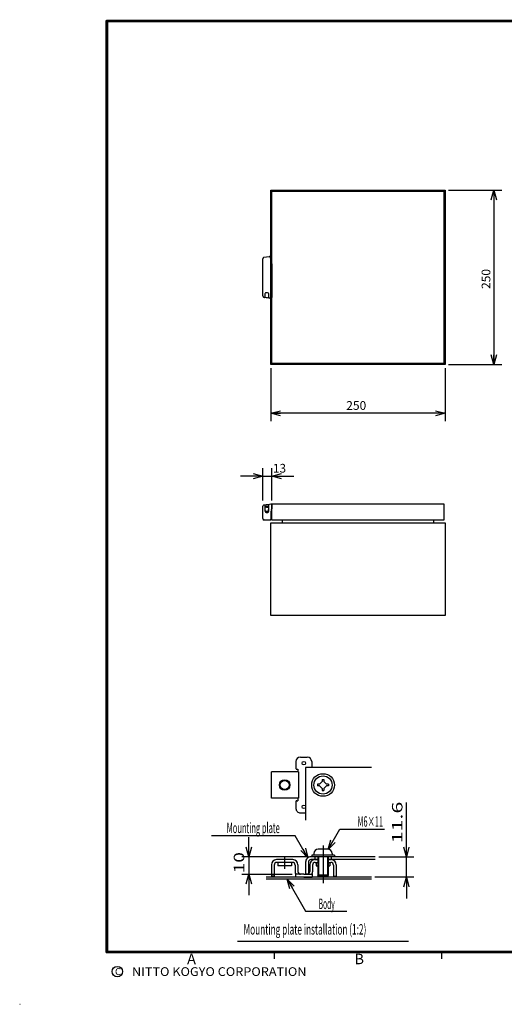
# Model space of a CAD drawing. Extents: x -217 to 196, y -148 to 134.
# Drawn here: x -217 to -78, y -148 to 134 of the extents above; entities that cross this region are included whole.
import ezdxf
from ezdxf.enums import TextEntityAlignment as Align

# ---------------------------------------------------------------- set-up
doc = ezdxf.new("R2010")
doc.units = 0
doc.linetypes.add('CENTER', pattern=[50.8, 31.75, -6.35, 6.35, -6.35])
doc.layers.get('0').update_dxf_attribs({"linetype": 'CONTINUOUS'})
doc.layers.add('CLASS1', color=7, linetype='CONTINUOUS')
doc.layers.add('GV', color=7, linetype='CONTINUOUS')
doc.styles.add('MX_DIMTXSTY_3', font='txt.shx', dxfattribs={"width": 1.2, "bigfont": 'extfont.shx'})
doc.styles.add('MX_DIMTXSTY_5', font='txt.shx', dxfattribs={"width": 1.05, "bigfont": 'extfont.shx'})

# ---------------------------------------------------------------- blocks, each defined once
blk = doc.blocks.new('_OPEN30')
at = {"color": 0, "linetype": 'ByBlock'}
for p, q in [((-1, 0.267949), (0, 0)), ((0, 0), (-1, -0.267949)), ((0, 0), (-1, 0))]:
    blk.add_line(p, q, dxfattribs=at)

msp = doc.modelspace()

# ---------------------------------------------------------------- linework, layer by layer
at = {"layer": 'CLASS1', "color": 7, "linetype": 'CONTINUOUS'}
for p, q in [((-137.75, -78.850006), (-137.75, -80.850006)), ((-136.5, -77.600006), (-134.5, -77.600006)), ((-133.25, -78.850006), (-133.25, -80.600006)), ((-137.075005, -81.850006), (-144.8, -81.850006)), ((-144.8, -89.350006), (-144.8, -81.850006)), ((-137.5, -81.100006), (-137.25, -81.100006)), ((-137.25, -81.100006), (-137.25, -81.850006)), ((-137.074997, -81.850006), (-137.074997, -89.350006)), ((-135, -80.600006), (-135, -95.699966)), ((-116.084549, -80.600006), (-134.999985, -80.600006)), ((-130.987437, -85.350006), (-130.25, -84.612569)), ((-130.25, -84.025006), (-130.25, -84.612569)), ((-130.25, -84.025006), (-129.75, -84.025006)), ((-129.75, -84.025006), (-129.75, -84.612569)), ((-129.012563, -85.350006), (-129.75, -84.612569)), ((-131.575, -85.350006), (-131.575, -85.850006)), ((-130.987437, -85.350006), (-131.575, -85.350006)), ((-130.987437, -85.850006), (-131.575, -85.850006)), ((-130.25, -86.587443), (-130.987437, -85.850006)), ((-130.25, -86.587443), (-130.25, -87.175006)), ((-130.25, -87.175006), (-129.75, -87.175006)), ((-129.75, -86.587443), (-129.012563, -85.850006)), ((-129.75, -86.587443), (-129.75, -87.175006)), ((-128.425, -85.350006), (-129.012563, -85.350006)), ((-128.425, -85.850006), (-129.012563, -85.850006)), ((-128.425, -85.350006), (-128.425, -85.850006)), ((-137.075005, -89.350006), (-144.8, -89.350006)), ((-137.75, -90.350006), (-137.75, -92.350006)), ((-137.5, -90.100006), (-137.25, -90.100006)), ((-137.25, -89.350006), (-137.25, -90.100006)), ((-136.5, -93.600006), (-135, -93.600006)), ((-125.1819, -98.254593), (-112.366186, -98.254593)), ((-137.959579, -100.145294), (-161.970061, -100.145294)), ((-128.625, -104.000012), (-131.375, -104.000012)), ((-134.5, -106.200012), (-153.297928, -106.200012)), ((-151.294585, -106.200012), (-151.294585, -111.199997)), ((-138.700005, -106.999997), (-143.3, -106.999997)), ((-115.021362, -106.200012), (-133.5, -106.200012)), ((-131.5, -107), (-133.449997, -107)), ((-126.75, -105.700012), (-133.25, -105.700012)), ((-133.25, -105.700012), (-133.25, -106.200012)), ((-132.625, -105.250012), (-132.625, -105.700012)), ((-132.375, -106.200012), (-132.375, -106.960112)), ((-132.303021, -107), (-131.5, -107)), ((-131.5, -106.200012), (-131.5, -111.450012)), ((-131.25, -106.200012), (-131.25, -111.699997)), ((-128.75, -106.200012), (-128.75, -111.699997)), ((-128.5, -106.200012), (-128.5, -111.449997)), ((-128.5, -107), (-127.696974, -107)), ((-115, -107), (-128.5, -107)), ((-127.625, -106.200012), (-127.625, -107)), ((-127.375, -105.250012), (-127.375, -105.700012)), ((-126.75, -105.700012), (-126.75, -106.200012)), ((-114.021362, -106.200012), (-103.991308, -106.200012)), ((-106.09467, -112), (-106.09467, -106.200012)), ((-144.8, -108.499997), (-144.8, -111.75)), ((-144, -108.549997), (-144, -111.75)), ((-138.75, -107.799997), (-143.25, -107.799997)), ((-143, -107.799997), (-143, -108.799997)), ((-139, -108.799997), (-143, -108.799997)), ((-139, -107.799997), (-139, -108.799997)), ((-138, -108.549997), (-138, -110.5)), ((-137.200005, -108.499997), (-137.200005, -110.449997)), ((-135, -107.700012), (-135, -111.200012)), ((-134.200012, -107.75), (-134.200012, -111.199997)), ((-133.799995, -108.499997), (-133.799995, -110.449997)), ((-133, -108.549997), (-133, -110.5)), ((-132.25, -107.799997), (-131.5, -107.799997)), ((-132, -107.799997), (-132, -108.799997)), ((-132, -108.799997), (-131.5, -108.799997)), ((-128.5, -107.799997), (-127.75, -107.799997)), ((-128.5, -108.799997), (-128, -108.799997)), ((-128, -107.799997), (-128, -108.799997)), ((-127, -108.549997), (-127, -111.75)), ((-126.2, -108.499997), (-126.2, -111.75)), ((-153.297928, -111.199997), (-138.875, -111.199997)), ((-116.09467, -112), (-146.294585, -112)), ((-116.084549, -112.600006), (-146.294585, -112.600006)), ((-144, -111.75), (-144.8, -111.75)), ((-137.875, -111.199997), (-137.875, -112)), ((-135.5, -111.199997), (-137.875, -111.199997)), ((-135.5, -112), (-137.875, -112)), ((-135.5, -111.199997), (-133.125, -111.199997)), ((-135.5, -112), (-133.125, -112)), ((-134.200012, -111.200012), (-135, -111.200012)), ((-133.125, -111.199997), (-133.125, -112)), ((-131.250077, -111.700027), (-131.500077, -111.450043)), ((-128.500089, -111.450071), (-131.500074, -111.450086)), ((-128.75, -111.700012), (-131.25, -111.700012)), ((-128.500065, -111.45002), (-128.750079, -111.700018)), ((-127, -111.75), (-126.2, -111.75)), ((-103.991308, -112), (-115.09467, -112)), ((-134.976593, -121.755249), (-123.166275, -121.755249)), ((-154.5, -130.4), (-105.5, -130.4)), ((-144, -133.5), (-144, -135.5)), ((-96, -133.5), (-96, -135.5)), ((8, -133.5), (-92, -133.5)), ((-217, -148.5), (-216.899994, -148.5))]:
    msp.add_line(p, q, dxfattribs=at)
at = {"layer": 'CLASS1', "color": 7, "linetype": 'CENTER'}
for p, q in [((-130, -102.975118), (-130, -113.757907)), ((-141, -106.299136), (-141, -109.623153))]:
    msp.add_line(p, q, dxfattribs=at)
at = {"layer": 'CLASS1', "color": 7, "linetype": 'CONTINUOUS', "const_width": 0.8}
for points in [[(192, 133.5), (-192, 133.5)], [(-192, -133.5), (-192, 133.5)], [(-192, -133.5), (192, -133.5)]]:
    msp.add_lwpolyline(points, dxfattribs=at)
at = {"layer": 'CLASS1', "color": 7, "linetype": 'CONTINUOUS', "const_width": 0.4}
for points in [[(-192, 133.3, -1), (-192, 133.7, -1)], [(-192.2, 133.5, -1), (-191.8, 133.5, -1)], [(-192, -133.3, 1), (-192, -133.7, 1)], [(-192.2, -133.5, 1), (-191.8, -133.5, 1)]]:
    msp.add_lwpolyline(points, format="xyb", dxfattribs=at)
at = {"layer": 'CLASS1', "color": 7, "linetype": 'CONTINUOUS'}
for points in [[(-106.09467, -106.200012), (-106.09467, -90.633021)], [(-128.541718, -104.073975), (-125.1819, -98.254593)], [(-151.294585, -106.200012), (-151.294585, -100.582266)], [(-134.322189, -106.445435), (-137.959579, -100.145294)], [(-151.294585, -111.199997), (-151.294585, -117.182874)], [(-140.26239, -112.600006), (-134.976608, -121.755249)], [(-106.09467, -112), (-106.09467, -118.158708)]]:
    msp.add_lwpolyline(points, dxfattribs=at)
for centre, radius in [((-135.5, -79.350006), 0.5), ((-141, -85.600006), 1.5), ((-141, -85.600006), 1.25), ((-130, -85.600006), 3.25), ((-130, -85.600006), 2.625), ((-135.5, -91.850006), 0.5), ((-189, -139.119333), 1.5)]:
    msp.add_circle(centre, radius, dxfattribs=at)
for centre, radius, start, end in [((-136.5, -78.850006), 1.25, 90, 179.999964), ((-134.5, -78.850006), 1.25, 0, 90), ((-137.5, -80.850006), 0.25, 179.999964, 270), ((-137.5, -90.350006), 0.25, 90, 179.999964), ((-136.5, -92.350006), 1.25, 179.999964, 270), ((-131.375, -105.250012), 1.25, 90, 180), ((-128.625, -105.250012), 1.25, 0, 90), ((-143.3, -108.499997), 1.5, 90, 180), ((-138.700005, -108.499997), 1.5, 0, 90), ((-133.5, -107.700012), 1.5, 89.999381, 180.000019), ((-133.450012, -107.75), 0.75, 89.99878, 180.000019), ((-132.299995, -108.499997), 1.5, 90, 180), ((-127.7, -108.499997), 1.5, 0, 90), ((-143.25, -108.549997), 0.75, 90, 180), ((-138.75, -108.549997), 0.75, 0, 90), ((-132.25, -108.549997), 0.75, 90, 180), ((-127.75, -108.549997), 0.75, 0, 90), ((-136.5, -110.5), 1.5, 180, 207.818005), ((-136.450005, -110.449997), 0.75, 180, 270), ((-134.549995, -110.449997), 0.75, 270, 0), ((-134.5, -110.5), 1.5, 332.181995, 0)]:
    msp.add_arc(centre, radius, start, end, dxfattribs=at)
at = {"layer": 'GV', "color": 7, "linetype": 'CONTINUOUS'}
for p, q in [((-145, 35), (-145, 85)), ((-145, 85), (-95, 85)), ((-95, 85), (-95, 35)), ((-94, 85), (-78.72, 85)), ((-81, 85), (-81, 35)), ((-144.7, 35.3), (-144.7, 84.7)), ((-144.7, 84.7), (-95.3, 84.7)), ((-95.3, 84.7), (-95.3, 35.3)), ((-147.3, 63.984478), (-147.3, 65.34749)), ((-146.950287, 65.744317), (-145.434359, 65.936419)), ((-145.120263, 65.9), (-145.22, 65.9)), ((-145.120263, 65.9), (-145.120263, 65.825588)), ((-145.06, 65.651595), (-145.06, 65.325894)), ((-147.3, 63.948572), (-147.3, 63.984478)), ((-147.3, 63.279865), (-147.3, 63.948572)), ((-147.3, 63.250115), (-147.3, 63.279865)), ((-147.3, 63.203773), (-147.3, 63.250115)), ((-147.3, 63.174023), (-147.3, 63.203773)), ((-147.3, 62.479865), (-147.3, 63.174023)), ((-147.3, 62.450115), (-147.3, 62.479865)), ((-147.3, 62.403773), (-147.3, 62.450115)), ((-147.3, 62.374023), (-147.3, 62.403773)), ((-147.3, 61.679865), (-147.3, 62.374023)), ((-144.932529, 64.700069), (-144.847471, 64.499931)), ((-144.72, 63.874106), (-144.72, 63.37903)), ((-144.72, 63.37903), (-144.72, 63.250115)), ((-144.72, 63.250115), (-144.72, 63.203773)), ((-144.72, 63.203773), (-144.72, 63.074858)), ((-144.72, 63.074858), (-144.72, 62.57903)), ((-144.72, 62.57903), (-144.72, 62.450115)), ((-144.7, 62.516833), (-144.72, 62.516833)), ((-144.72, 62.450115), (-144.72, 62.403773)), ((-144.72, 62.403773), (-144.72, 62.274858)), ((-144.72, 62.274858), (-144.72, 61.77903)), ((-147.3, 61.650115), (-147.3, 61.679865)), ((-147.3, 55.446163), (-147.3, 61.650115)), ((-144.72, 61.77903), (-144.72, 61.650115)), ((-144.72, 61.650115), (-144.72, 55.192066)), ((-144.7, 58.6), (-144.72, 58.6)), ((-144.72, 58.3996), (-144.7, 58.3996)), ((-147.3, 54.65251), (-147.3, 55.446163)), ((-146.885143, 54.247428), (-146.950287, 54.255683)), ((-146.670689, 54.220252), (-146.885143, 54.247428)), ((-146.285143, 54.171395), (-146.670689, 54.220252)), ((-146.66, 55.2), (-146.66, 54.445842)), ((-145.965143, 54.130844), (-146.285143, 54.171395)), ((-145.94, 55.6), (-146.26, 55.6)), ((-145.365143, 54.05481), (-145.965143, 54.130844)), ((-145.54, 55.2), (-145.541152, 55.230339)), ((-145.54, 54.253223), (-145.54, 55.2)), ((-144.945143, 54.001587), (-145.365143, 54.05481)), ((-144.7, 56.4), (-144.72, 56.4)), ((-144.72, 55.192066), (-144.72, 54.2)), ((-95, 35), (-145, 35)), ((-145, 34), (-145, 18.72)), ((-95.3, 35.3), (-144.7, 35.3)), ((-95, 34), (-95, 18.72)), ((-94, 35), (-78.72, 35)), ((-95, 21), (-145, 21)), ((-147.3, 3), (-153.65, 3)), ((-147.3, -4), (-147.3, 5.28)), ((-147.3, 3), (-144.7, 3)), ((-144.7, -4), (-144.7, 5.28)), ((-144.7, 3), (-139.8, 3)), ((-144.7, 3), (-138.35, 3)), ((-146.950287, -5.255683), (-146.838478, -5.241515)), ((-146.838478, -5.241515), (-146.285143, -5.171395)), ((-146.66, -5.474436), (-146.66, -6.437908)), ((-146.285143, -5.171395), (-145.965143, -5.130844)), ((-145.965143, -5.130844), (-145.366872, -5.055029)), ((-145.54, -6.24529), (-145.54, -5.254242)), ((-145.366872, -5.055029), (-144.945143, -5.001587)), ((-144.72, -5.2), (-144.72, -6.192066)), ((-144.72, -5.62), (-144.7, -5.62)), ((-144.7, -9.6), (-144.7, -5)), ((-144.7, -5), (-95.3, -5)), ((-95.3, -5), (-95.3, -9.6)), ((-147.3, -6.446163), (-147.3, -5.65251)), ((-147.3, -8.4), (-147.3, -6.446163)), ((-147.3, -9.2), (-147.3, -8.4)), ((-146.66, -6.437908), (-146.66, -6.999384)), ((-146.2, -5.92), (-146.58, -5.92)), ((-145.94, -5.76), (-146.26, -5.76)), ((-146.26, -7.1), (-145.94, -7.1)), ((-146.26, -7.4), (-145.94, -7.4)), ((-146.2, -5.92), (-145.62, -5.92)), ((-145.66, -6.985657), (-145.66, -6.6)), ((-145.54, -6.6), (-145.66, -6.6)), ((-145.54, -7), (-145.54, -6.24529)), ((-144.92, -7.197367), (-144.92, -7.915255)), ((-144.820263, -7.4), (-144.92, -7.4)), ((-144.92, -7.4), (-144.92, -9.4)), ((-144.75079, -6.59237), (-144.88921, -7.00763)), ((-144.820263, -7.4), (-144.820263, -9.4)), ((-144.72, -6.192066), (-144.72, -6.402633)), ((-144.7, -8.904381), (-144.7, -7.895619)), ((-146.012802, -9.597781), (-146.902705, -9.593034)), ((-146.099975, -9.6), (-146.9, -9.6)), ((-145.892312, -9.6), (-146.099975, -9.6)), ((-145.120348, -9.599885), (-146.012802, -9.597781)), ((-145.558459, -9.6), (-145.892312, -9.6)), ((-145.42, -9.6), (-145.558459, -9.6)), ((-145, -37), (-145, -10.4)), ((-145, -10.4), (-95, -10.4)), ((-144.7, -9.5), (-144.947992, -9.5)), ((-144.92, -9.4), (-144.820263, -9.4)), ((-95.3, -9.6), (-144.7, -9.6)), ((-141.72, -9.6), (-141.72, -10.4)), ((-98.28, -9.6), (-98.28, -10.4)), ((-95, -10.4), (-95, -37)), ((-95, -37), (-145, -37))]:
    msp.add_line(p, q, dxfattribs=at)
at = {"layer": 'GV', "color": 7, "linetype": 'CONTINUOUS', "const_width": 0.1}
for points in [[(-95.35, 84.7, 1), (-95.25, 84.7, 1)], [(-144.75, 35.3, 1), (-144.65, 35.3, 1)]]:
    msp.add_lwpolyline(points, format="xyb", close=True, dxfattribs=at)
at = {"layer": 'GV', "color": 7, "linetype": 'CONTINUOUS'}
msp.add_lwpolyline([(-145.389719, 65.938558), (-145.404447, 65.938214), (-145.419109, 65.93671)], dxfattribs=at)
for centre, radius, start, end in [((-146.9, 65.34749), 0.4, 97.222167, 180), ((-145.403955, 65.764323), 0.174135, 85.303197, 99.793682), ((-145.404631, 65.557924), 0.380941, 45.375917, 87.65654), ((-145.275195, 65.665898), 0.212437, 4.005081, 49.639378), ((-148.16, 64.9), 3.2, 14.919176, 18.209957), ((-143.46, 65.325894), 1.6, 180, 203.025492), ((-148.16, 64.9), 3.2, 358.918083, 13.849494), ((-146.312099, 63.87613), 1.591937, 5.665982, 23.069683), ((-146.32, 63.874106), 1.6, 5.314319, 5.710173), ((-146.32, 63.874106), 1.6, 0.030778, 5.314319), ((-146.9, 54.65251), 0.4, 180, 262.777833), ((-146.86, 54.445842), 0.2, 262.777833, 0), ((-146.26, 55.2), 0.4, 157.253362, 180), ((-146.26, 55.2), 0.4, 90, 157.253362), ((-145.94, 55.2), 0.4, 4.349928, 90), ((-145.34, 54.253223), 0.2, 180, 262.777833), ((-144.92, 54.2), 0.2, 262.777833, 0), ((-147.86, 55.1), 3.2, 9.068722, 11.11269), ((-147.86, 55.1), 3.2, 348.88731, 350.931278), ((-146.9, -5.65251), 0.4, 97.222167, 180), ((-144.92, -5.2), 0.2, 0, 97.222167), ((-146.26, -6.16), 0.4, 90, 180), ((-146.26, -6.7), 0.4, 180, 270), ((-146.259046, -6.999555), 0.400954, 179.97554, 229.9522), ((-146.26, -7), 0.4, 230.015797, 270), ((-145.94, -6.16), 0.4, 0, 90), ((-145.94, -6.7), 0.4, 270, 0), ((-145.94, -7), 0.4, 270, 0), ((-144.32, -7.197367), 0.6, 161.565051, 180), ((-147.86, -8.4), 3.2, 9.068722, 18.209957), ((-145.32, -6.402633), 0.6, 341.565051, 0), ((-145.1, -6.02), 0.4, 0, 18.194872), ((-146.9, -9.2), 0.4, 180, 270), ((-146.9, -9.4), 0.2, 270, 284.764804), ((-145.42, -9.4), 0.2, 270, 274.053161), ((-145.12001, -9.399875), 0.20001, 270.002913, 0.003626), ((-147.86, -8.4), 3.2, 341.790043, 350.931278)]:
    msp.add_arc(centre, radius, start, end, dxfattribs=at)

# ---------------------------------------------------------------- block references
at = {"layer": 'CLASS1', "color": 7, "linetype": 'CONTINUOUS', "xscale": 2.77, "yscale": 2.77, "zscale": 2.77}
for p, rotation in [((-128.541718, -104.073975), 240.00003), ((-151.294585, -106.200012), 270), ((-134.322189, -106.445435), 300.000015), ((-106.09467, -106.200012), 270), ((-151.294585, -111.199997), 90), ((-140.26239, -112.600006), 120), ((-106.09467, -112), 90)]:
    msp.add_blockref('_OPEN30', p, dxfattribs=dict(at, rotation=rotation))
at = {"layer": 'GV', "color": 7, "linetype": 'CONTINUOUS', "xscale": 2.77, "yscale": 2.77, "zscale": 2.77}
for p, rotation in [((-81, 85), 90), ((-81, 35), 270), ((-145, 21), 180), ((-144.7, 3), 180)]:
    msp.add_blockref('_OPEN30', p, dxfattribs=dict(at, rotation=rotation))
for p in [(-95, 21), (-147.3, 3)]:
    msp.add_blockref('_OPEN30', p, dxfattribs=at)

# ---------------------------------------------------------------- texts
at = {"layer": 'CLASS1', "color": 7, "linetype": 'CONTINUOUS'}
for s, width, p in [('11.6', 1.5, (-108.70903, -102.314327)), ('10', 1.333333, (-154.088568, -110.902821))]:
    msp.add_text(s, height=3, rotation=90, dxfattribs=dict(at, width=width)).set_placement(p, align=Align.MIDDLE_LEFT)
for s, width, p in [('M6×11', 0.514706, (-116.440491, -96.065369)), ('Mounting plate', 0.525469, (-150.010086, -97.896362)), ('Body', 0.466667, (-128.936996, -119.669312))]:
    msp.add_text(s, height=3, dxfattribs=dict(at, width=width)).set_placement(p, align=Align.MIDDLE_CENTER)
for s, height, width, p in [('Mounting plate installation (1:2)', 3, 0.578223, (-152.810888, -127)), ('A', 3, 1.020408, (-168.989796, -135.5)), ('B', 3, 1.020408, (-120.989796, -135.5)), ('NITTO KOGYO CORPORATION', 2.5, 1.068111, (-184.804954, -139.119333))]:
    msp.add_text(s, height=height, dxfattribs=dict(at, width=width)).set_placement(p, align=Align.MIDDLE_LEFT)
msp.add_text('C', height=2, dxfattribs=at).set_placement((-189.666666, -139.119333), align=Align.MIDDLE_LEFT)
at = {"layer": 'GV', "color": 7, "linetype": 'CONTINUOUS', "style": 'MX_DIMTXSTY_5', "width": 1.008403}
msp.add_text('250', height=2.5, rotation=90, dxfattribs=at).set_placement((-83.25, 56.670168), align=Align.MIDDLE_LEFT)
msp.add_text('250', height=2.5, dxfattribs=at).set_placement((-123.329832, 23.25), align=Align.MIDDLE_LEFT)
at = {"layer": 'GV', "color": 7, "linetype": 'CONTINUOUS', "style": 'MX_DIMTXSTY_3'}
msp.add_text('13', height=2.5, dxfattribs=at).set_placement((-144.383333, 5.25), align=Align.MIDDLE_LEFT)

doc.saveas('drawing.dxf')
